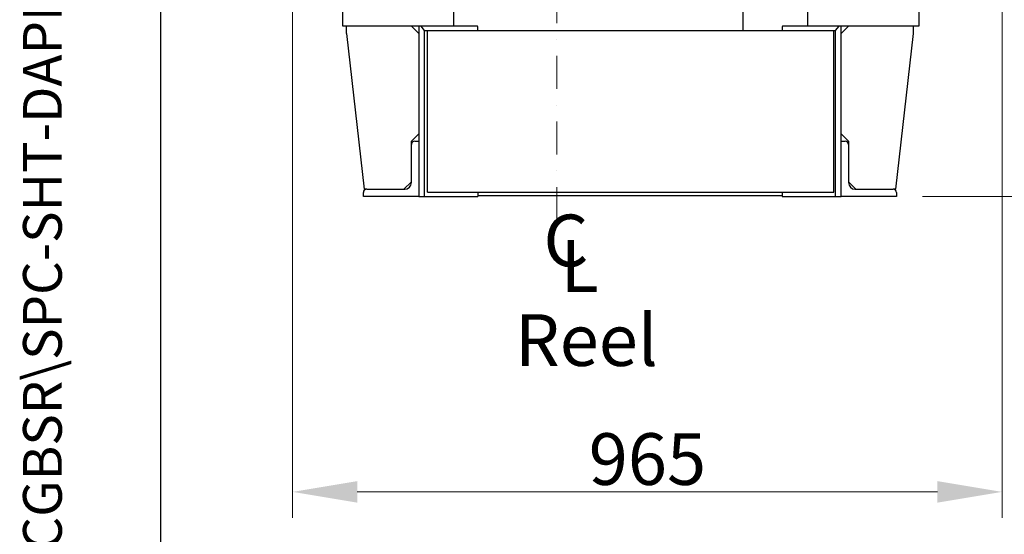
# Model space of a CAD drawing. Units: millimetres. Extents: x 544 to 7315, y 68 to 9534.
# Drawn here: x 544 to 1877, y 4237 to 4935 of the extents above; entities that cross this region are included whole.
import ezdxf
from ezdxf.enums import TextEntityAlignment as Align

# ---------------------------------------------------------------- set-up
doc = ezdxf.new("R2010")
doc.units = ezdxf.units.MM
doc.header["$LTSCALE"] = 35
doc.linetypes.add('DASHDOT2', pattern=[12.7, 6.35, -3.175, 0, -3.175])
doc.linetypes.add('LONG_DASH_DOTTED', pattern=[0.3001, 0.2362, -0.0295, 0.0049, -0.0295])
for name, color, linetype, lineweight in [('Center Mark(Hillmar_metric)', 7, 'LONG_DASH_DOTTED', 18), ('Dimensions(Hillmar_metric)', 7, 'Continuous', 13), ('Sketch Geometry(Hillmar_metric)', 7, 'Continuous', 25), ('Symbols(Hillmar_Imperial)', 7, 'Continuous', 18), ('Symbols(Hillmar_metric)', 7, 'Continuous', 18), ('Visible Edges(Hillmar_metric)', 7, 'Continuous', 25)]:
    doc.layers.add(name, color=color, linetype=linetype, lineweight=lineweight)
doc.styles.add('Hillmar_Imperial_Section_view', font='arial.ttf')
doc.styles.add('Hillmar_metric_Dimensions', font='arial.ttf')
doc.styles.add('Hillmar_metric_parts_list', font='arial.ttf')
doc.styles.add('Hillmar_metric_title_block', font='arial.ttf')
doc.styles.add('Text Style48', font='arial.ttf')
doc.styles.add('Text Style95', font='arial.ttf')
doc.styles.add('Text Style96', font='arialbd.ttf')
doc.dimstyles.new('DEFAULT-ISO-Method 1b-Hillmar_metric', dxfattribs={"dimscale": 35, "dimtxt": 2, "dimasz": 2.5, "dimexe": 1, "dimexo": 1, "dimgap": 0.25, "dimtad": 1, "dimtih": 1, "dimtoh": 1, "dimrnd": 1e-08, "dimdsep": 46, "dimtxsty": 'Hillmar_metric_Dimensions', "dimcen": 0.09, "dimdle": 8, "dimclrd": 7, "dimclre": 7, "dimclrt": 7, "dimazin": 2, "dimtfac": 0.75, "dimtmove": 0, "dimatfit": 3, "dimfxl": 1, "dimtolj": 1, "dimlwd": 9, "dimlwe": 9, "dimarcsym": 0})

# ---------------------------------------------------------------- blocks, each defined once
blk = doc.blocks.new('Borders Default Border')
at = {"layer": 'Sketch Geometry(Hillmar_metric)', "flags": 128}
blk.add_lwpolyline([(21, 12), (21, 272.4), (209, 272.4), (209, 12), (21, 12)], dxfattribs=at)
blk = doc.blocks.new('Title Blocks Hillmar_Metric')
at = {"layer": 'Symbols(Hillmar_metric)', "color": 7}
for tag, p, height, rotation, style in [('<Line1>_001', (108.761, 267.852), 2.5, 0.2344, 'Text Style96'), ('<Line2>_001', (100.217, 263.443), 2.5, 0.2344, 'Text Style96'), ('<Line3>_001', (105.604, 259.09), 2.5, 0.2344, 'Text Style96'), ('<Line4>_001', (114.698, 254.762), 2.5, 0.2344, 'Text Style96'), ('<Line5>_001', (117.669, 250.389), 2.5, 0.2344, 'Text Style96'), ('<Form_Number>_001', (169.793, 249.937), 2.5, 0.2344, 'Text Style48'), ('FILENAME_AND_PATH_001', (21.589, 14.111), 1.5, 90, 'Hillmar_metric_title_block')]:
    blk.add_attdef(tag, p, '', height=height, rotation=rotation, dxfattribs=dict(at, style=style))
at = {"layer": 'Symbols(Hillmar_metric)', "color": 7, "style": 'Text Style48'}
for tag, p in [('<Sheet_Number>', (169.919, 266.17)), ('<Job_Number>', (169.919, 258.67)), ('<Document_Package_Number.>', (169.919, 243.67))]:
    blk.add_attdef(tag, text='', height=2.5, rotation=0.2344, dxfattribs=at).set_placement(p, align=Align.MIDDLE_LEFT)
at = {"layer": 'Symbols(Hillmar_metric)', "color": 7}
for tag, height, style, p in [('<Document_Package_Number_Rev..>', 2.5, 'Text Style48', (208.419, 243.67)), ('<Date>', 2.2, 'Text Style95', (138.419, 243.67)), ('<Page>', 2.2, 'Text Style95', (158.419, 243.67))]:
    blk.add_attdef(tag, text='', height=height, rotation=0.2344, dxfattribs=dict(at, style=style)).set_placement(p, align=Align.MIDDLE_CENTER)
blk = doc.blocks.new('Center Line')
at = {"layer": 'Symbols(Hillmar_Imperial)', "color": 7, "char_height": 2.007, "attachment_point": 4, "style": 'Hillmar_Imperial_Section_view'}
for s, insert in [('C', (-1.108, 0.476)), ('L', (-0.451, -0.51))]:
    blk.add_mtext(s, dxfattribs=dict(at, insert=insert))
blk = doc.blocks.new('*D32')
at = {"layer": 'Defpoints', "color": 0, "linetype": 'Continuous', "transparency": 16777216}
for p in [(1874.3, 5605.3), (913.6, 5175.9), (1874.3, 4295)]:
    blk.add_point(p, dxfattribs=at)
at = {"layer": 'Dimensions(Hillmar_metric)', "color": 7, "linetype": 'Continuous', "lineweight": 9, "transparency": 16777216}
for p, q in [((1874.3, 5570.3), (1874.3, 4260)), ((913.6, 5140.9), (913.6, 4260)), ((1001.1, 4295), (1786.8, 4295))]:
    blk.add_line(p, q, dxfattribs=at)
at = {"layer": 'Dimensions(Hillmar_metric)', "color": 7, "linetype": 'Continuous', "transparency": 16777216}
for points in [[(1001.1, 4309.6), (1001.1, 4280.4), (913.6, 4295)], [(1786.8, 4309.6), (1786.8, 4280.4), (1874.3, 4295)]]:
    blk.add_solid(points, dxfattribs=at)
at = {"layer": 'Dimensions(Hillmar_metric)', "color": 7, "linetype": 'Continuous', "lineweight": 13, "transparency": 16777216, "insert": (1394, 4339.5), "char_height": 70, "attachment_point": 5, "style": 'Hillmar_metric_Dimensions'}
blk.add_mtext('\\A1;965', dxfattribs=at)
blk = doc.blocks.new('*D39')
at = {"layer": 'Defpoints', "color": 0, "linetype": 'Continuous', "transparency": 16777216}
for p in [(1271.3, 5226.4), (2151.8, 5226.4), (1731.3, 4695.3)]:
    blk.add_point(p, dxfattribs=at)
at = {"layer": 'Dimensions(Hillmar_metric)', "color": 7, "linetype": 'Continuous', "lineweight": 9, "transparency": 16777216}
for p, q in [((2151.8, 5138.9), (2151.8, 5005.3)), ((2151.8, 4782.8), (2151.8, 4916.3)), ((1766.3, 4695.3), (2186.8, 4695.3))]:
    blk.add_line(p, q, dxfattribs=at)
at = {"layer": 'Dimensions(Hillmar_metric)', "color": 7, "linetype": 'Continuous', "transparency": 16777216}
for points in [[(2137.2, 5138.9), (2166.3, 5138.9), (2151.8, 5226.4)], [(2137.2, 4782.8), (2166.3, 4782.8), (2151.8, 4695.3)]]:
    blk.add_solid(points, dxfattribs=at)
at = {"layer": 'Dimensions(Hillmar_metric)', "color": 7, "linetype": 'Continuous', "lineweight": 13, "transparency": 16777216, "insert": (2151.8, 4960.8), "char_height": 70, "attachment_point": 5, "style": 'Hillmar_metric_Dimensions'}
blk.add_mtext('\\A1;531', dxfattribs=at)

msp = doc.modelspace()

# ---------------------------------------------------------------- linework, layer by layer
at = {"layer": 'Center Mark(Hillmar_metric)', "linetype": 'DASHDOT2', "ltscale": 0.2}
msp.add_line((1271.3258, 5508.8594), (1271.3258, 4646.0142), dxfattribs=at)
at = {"layer": 'Sketch Geometry(Hillmar_metric)'}
msp.add_line((734.9815, 866.035), (734.9815, 8484.0005), dxfattribs=at)
at = {"layer": 'Visible Edges(Hillmar_metric)'}
for p, q in [((1523.3098, 4985.8385), (1523.3098, 4920.2594)), ((981.3258, 4926.2594), (981.3258, 4951.2594)), ((1131.3258, 4951.2594), (1131.3258, 4926.2594)), ((1611.3258, 4926.2594), (1611.3258, 4951.2594)), ((1761.3258, 4951.2594), (1761.3258, 4926.2594)), ((1131.3258, 4926.2594), (981.3258, 4926.2594)), ((986.3258, 4916.2594), (986.3258, 4926.2594)), ((1074.3258, 4926.2594), (1084.3258, 4916.2594)), ((1084.3258, 4926.2594), (1084.3258, 4770.2594)), ((1092.3258, 4920.2594), (1087.5258, 4926.2594)), ((1092.3258, 4695.2594), (1092.3258, 4920.2594)), ((1092.3258, 4920.2594), (1096.3258, 4920.2594)), ((1096.3258, 4920.2594), (1646.3258, 4920.2594)), ((1096.3258, 4701.2594), (1096.3258, 4920.2594)), ((1163.7382, 4926.2594), (1131.3258, 4926.2594)), ((1164.3258, 4920.2594), (1164.3258, 4923.5586)), ((1576.3258, 4923.5586), (1576.3258, 4920.2594)), ((1611.3258, 4926.2594), (1576.9135, 4926.2594)), ((1761.3258, 4926.2594), (1611.3258, 4926.2594)), ((1646.3258, 4920.2594), (1648.3258, 4920.2594)), ((1646.3258, 4701.2594), (1646.3258, 4920.2594)), ((1653.1258, 4926.2594), (1648.3258, 4920.2594)), ((1648.3258, 4920.2594), (1648.3258, 4695.2594)), ((1656.3258, 4770.2594), (1656.3258, 4926.2594)), ((1656.3258, 4916.2594), (1666.3258, 4926.2594)), ((1754.3258, 4916.2594), (1754.3258, 4926.2594)), ((986.3258, 4916.2594), (1010.3258, 4705.2594)), ((1730.3258, 4705.2594), (1754.3258, 4916.2594)), ((1084.3258, 4780.2594), (1074.3258, 4770.2594)), ((1666.3258, 4770.2594), (1656.3258, 4780.2594)), ((1074.3258, 4765.7594), (1074.3258, 4770.2594)), ((1074.3258, 4714.2594), (1074.3258, 4765.7594)), ((1078.8258, 4770.2594), (1084.3258, 4770.2594)), ((1084.3258, 4770.2594), (1084.3258, 4695.2594)), ((1656.3258, 4695.2594), (1656.3258, 4770.2594)), ((1656.3258, 4770.2594), (1661.8258, 4770.2594)), ((1666.3258, 4770.2594), (1666.3258, 4765.7594)), ((1666.3258, 4765.7594), (1666.3258, 4714.2594)), ((1074.3258, 4715.2594), (1064.3258, 4705.2594)), ((1676.3258, 4705.2594), (1666.3258, 4715.2594)), ((1009.3258, 4695.2594), (1009.3258, 4700.7594)), ((1084.3258, 4695.2594), (1009.3258, 4695.2594)), ((1013.8258, 4705.2594), (1010.3258, 4705.2594)), ((1013.8258, 4705.2594), (1065.3258, 4705.2594)), ((1084.3258, 4695.2594), (1092.3258, 4695.2594)), ((1092.3258, 4695.2594), (1164.3258, 4695.2594)), ((1096.3258, 4701.2594), (1646.3258, 4701.2594)), ((1164.3258, 4701.2594), (1164.3258, 4695.2594)), ((1576.3258, 4696.2594), (1164.3258, 4696.2594)), ((1576.3258, 4701.2594), (1576.3258, 4695.2594)), ((1576.3258, 4695.2594), (1648.3258, 4695.2594)), ((1648.3258, 4695.2594), (1656.3258, 4695.2594)), ((1731.3258, 4695.2594), (1656.3258, 4695.2594)), ((1675.3258, 4705.2594), (1726.8258, 4705.2594)), ((1730.3258, 4705.2594), (1726.8258, 4705.2594)), ((1731.3258, 4700.7594), (1731.3258, 4695.2594))]:
    msp.add_line(p, q, dxfattribs=at)
for centre, radius, start, end in [((1157.8258, 4923.5586), 6.5, 0, 24.5509709), ((1582.8258, 4923.5586), 6.5, 155.4490291, 180), ((1078.8258, 4765.7594), 4.5, 90, 180), ((1661.8258, 4765.7594), 4.5, 0, 90), ((1065.3258, 4714.2594), 9, 270, 0), ((1675.3258, 4714.2594), 9, 180, 270), ((1013.8258, 4700.7594), 4.5, 90, 180), ((1726.8258, 4700.7594), 4.5, 0, 90)]:
    msp.add_arc(centre, radius, start, end, dxfattribs=at)

# ---------------------------------------------------------------- block references
ref = msp.add_blockref('Title Blocks Hillmar_Metric', (-154.6619, 25.5454), dxfattribs=dict(xscale=35, yscale=35, zscale=35))
ref.add_attrib('FILENAME_AND_PATH_001', 'C:\\Vault_Workspace\\Hillmar\\HILLMAR PRODUCTION\\06 CABLE REEL\\CABLE REEL DA\\0700-6\\07006002 DAPR-MCGBSR\\SPC-SHT-DAPR-MCGBSR\\75917.idw', (600.9595, 519.4228), dxfattribs={"layer": 'Symbols(Hillmar_metric)', "color": 7, "height": 52.5000021, "rotation": 90, "style": 'Hillmar_metric_title_block'})
at = {"xscale": 35, "yscale": 35, "zscale": 35}
for name, p in [('Borders Default Border', (0, 0)), ('Center Line', (1291.8859, 4609.9195))]:
    msp.add_blockref(name, p, dxfattribs=at)

# ---------------------------------------------------------------- texts
at = {"layer": 'Symbols(Hillmar_metric)', "color": 7, "insert": (1214.5743, 4535.7463), "char_height": 70.000001, "width": 246.769425, "attachment_point": 1, "style": 'Hillmar_metric_parts_list'}
msp.add_mtext('{\\fArial|b0|i0;\\H70.0000;Reel}', dxfattribs=at)

# ---------------------------------------------------------------- dimensions: what is measured, and where the dimension line sits
at = {"layer": 'Dimensions(Hillmar_metric)', "color": 7, "linetype": 'Continuous', "lineweight": 13}
for base, p1, p2, angle, override, picture, middle in [((1874.3258, 4295.0152), (913.5758, 5175.8675), (1874.3258, 5605.2594), 180, {"dimgap": 0.25, "dimtih": 0, "dimtoh": 0, "dimdec": 0, "dimlfac": 1.004424, "dimtol": 0, "dimlim": 0, "dimtp": 0, "dimtm": 0, "dimtdec": 2, "dimtofl": 0, "dimatfit": 1}, '*D32', (1393.9508, 4295.0152)), ((2151.7649, 5226.3594), (1731.3258, 4695.2594), (1271.3258, 5226.3594), 90, {"dimgap": 0.25, "dimdec": 0, "dimse2": 1, "dimtol": 0, "dimlim": 0, "dimtp": 0, "dimtm": 0, "dimtdec": 2, "dimtofl": 0, "dimatfit": 1}, '*D39', (2151.7649, 4960.8094))]:
    dim = msp.add_linear_dim(base=base, p1=p1, p2=p2, angle=angle, dimstyle='DEFAULT-ISO-Method 1b-Hillmar_metric', override=override, dxfattribs=at)
    dim.commit()
    dim.dimension.update_dxf_attribs({"geometry": picture, "text_midpoint": middle, "dimtype": 160})

doc.saveas('drawing.dxf')
